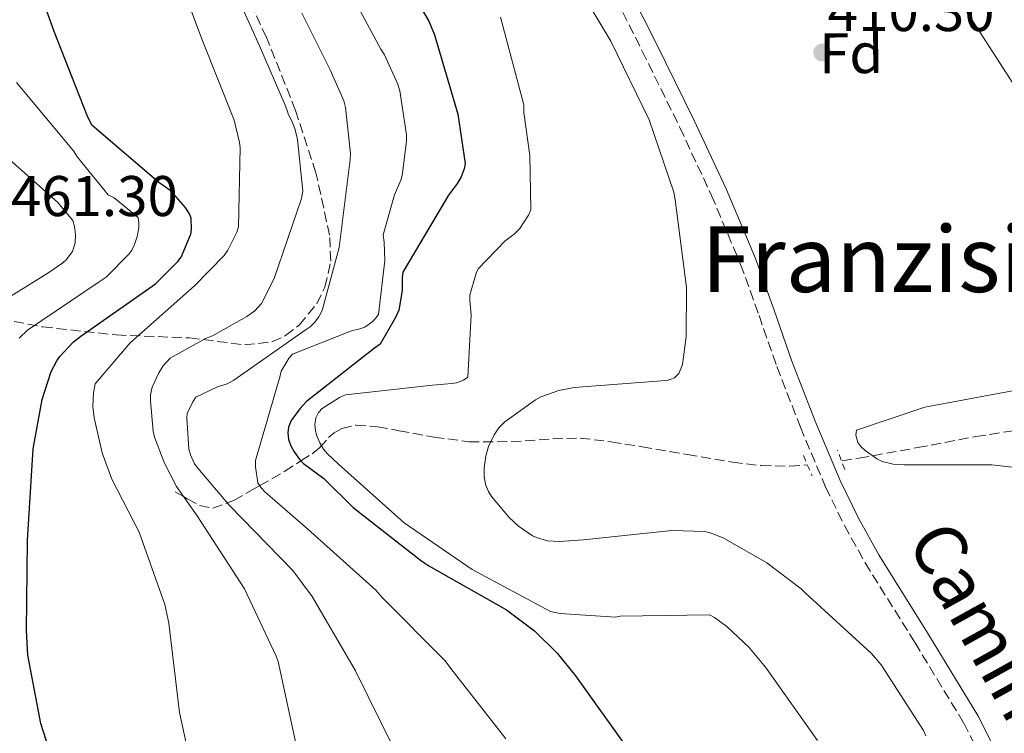
# Model space of a CAD drawing. Units: metres. Extents: x 593584 to 597019, y 4745261 to 4747621.
# Drawn here: x 595735 to 595907, y 4746397 to 4746521 of the extents above; entities that cross this region are included whole.
import ezdxf
from ezdxf.enums import TextEntityAlignment as Align

# ---------------------------------------------------------------- set-up
doc = ezdxf.new("R2010")
doc.units = ezdxf.units.M
doc.header["$MEASUREMENT"] = 0
doc.linetypes.add('DGN Style 2', pattern=[1.7399219301090239, 1.043953158065414, -0.6959687720436097])
doc.linetypes.add('DGN Style 3', pattern=[2.435890702152634, 1.739921930109024, -0.6959687720436097])
for name, color, linetype, lineweight in [('Barranco lineal', 142, 'DGN Style 3', 13), ('Camino', 7, 'DGN Style 3', 0), ('Cota de punto acotado terreno', 7, 'Continuous', 0), ('Curva de nivel directora', 30, 'Continuous', 30), ('Curva de nivel intermedia', 30, 'Continuous', 0), ('Etiqueta de zona arbolada', 92, 'Continuous', 0), ('Margen derecho', 7, 'Continuous', 0), ('Pontón-alcantarilla (pasos de agua)', 1, 'DGN Style 2', 0), ('Punto acotado terreno (símbolo)', 7, 'Continuous', 0), ('Texto de rotulación de espacio menor sin especificar', 7, 'Continuous', 0), ('Zona arbolada', 92, 'DGN Style 3', 0)]:
    doc.layers.add(name, color=color, linetype=linetype, lineweight=lineweight)
doc.styles.add('Style-Arial', font='arial.ttf')

# ---------------------------------------------------------------- blocks, each defined once
blk = doc.blocks.new('5PATER')
at = {"layer": 'Punto acotado terreno (símbolo)', "linetype": 'Continuous', "lineweight": 0}
h = blk.add_hatch(color=51, dxfattribs=at)
edge = h.paths.add_edge_path()
edge.add_ellipse((0, 0), major_axis=(-0.1095731443231308, -0.1110710700762829), ratio=0.9994222409660317, start_angle=0, end_angle=360)

msp = doc.modelspace()

# ---------------------------------------------------------------- linework, layer by layer
at = {"layer": 'Barranco lineal', "color": 142, "linetype": 'DGN Style 3', "lineweight": 13}
for points in [[(595878.3799999999, 4746444.33, 410.8300000000018), (595881.3200000003, 4746444.77, 410.7100000000065), (595891.5599999996, 4746446.619999999, 410.0099999999948), (595901.7400000002, 4746448.550000001, 409.3000000000029), (595912.6500000004, 4746450.27, 408.7100000000065), (595918.0199999996, 4746451.369999999, 408.3399999999965), (595923.1799999997, 4746453.09, 407.7700000000041), (595930.1900000004, 4746456.08, 406.7599999999948), (595937.4400000004, 4746458.859999999, 405.7599999999948)], [(595761.8399999999, 4746438.880000001, 428.7599999999948), (595763.3300000001, 4746438.060000001, 440), (595763.9800000006, 4746437.699999999, 440.8800000000047), (595766.1200000001, 4746436.51, 439.5399999999936), (595768.4400000004, 4746436.060000001, 437.4100000000035), (595770.9500000002, 4746436.960000001, 435), (595772.1100000005, 4746437.380000001, 434.0399999999936), (595775.7199999997, 4746439.460000001, 430.7400000000052), (595776.6299999999, 4746439.980000001, 430), (595780.9900000002, 4746442.480000001, 427.0899999999965), (595783.8300000001, 4746444.300000001, 425), (595785.7699999996, 4746445.539999999, 423.320000000007), (595787.1100000005, 4746446.66, 422.0500000000029), (595788.6600000003, 4746448.380000001, 419.5099999999948), (595789.6200000001, 4746449.199999999, 418.4799999999959), (595790.9600000001, 4746449.949999999, 417.9400000000023), (595793.4400000004, 4746450.57, 417.7299999999959), (595797.2300000006, 4746450.26, 417.6199999999953), (595801, 4746449.57, 417.429999999993), (595807.0999999996, 4746448.460000001, 416.8399999999965), (595813.2300000006, 4746447.65, 416.2200000000012), (595818.1200000001, 4746447.640000001, 415.6699999999983), (595823.0199999996, 4746447.779999999, 415.1300000000047), (595827.8200000003, 4746448.15, 414.6699999999983), (595832.6200000001, 4746448.289999999, 414.3000000000029), (595838.04, 4746447.65, 414.0399999999936), (595843.4400000004, 4746446.75, 413.7799999999988), (595851.3300000001, 4746445.4, 413.1300000000047), (595859.2400000002, 4746444.07, 412.3800000000047), (595864.2300000006, 4746443.470000001, 411.7700000000041), (595869.2300000006, 4746443.359999999, 411.2200000000012), (595872.2400000002, 4746443.609999999, 411.0899999999965)]]:
    msp.add_polyline3d(points, dxfattribs=at)
at = {"layer": 'Camino', "color": 7, "linetype": 'DGN Style 3', "lineweight": 0}
msp.add_polyline3d([(595836.7800000017, 4746529.189999999, 413.0200000000042), (595843.4600000004, 4746515.900000001, 413.429999999993), (595850.0300000019, 4746502.560000001, 413.7200000000012), (595855.5500000005, 4746490.690000001, 413.4199999999984), (595860.649999999, 4746478.630000002, 413.0800000000017), (595863.8599999987, 4746469.710000001, 412.8899999999994), (595866.9899999979, 4746460.770000001, 412.7599999999949), (595871.0799999983, 4746450.180000001, 412.7299999999959), (595875.4999999995, 4746439.710000001, 412.7599999999949), (595878.7899999997, 4746433.000000001, 412.7899999999937), (595882.4100000006, 4746426.470000001, 412.820000000007), (595891.11, 4746412.530000002, 412.8600000000007), (595899.6299999983, 4746398.500000001, 412.8899999999994), (595910.0399999997, 4746377.880000001, 412.8800000000047)], dxfattribs=at)
at = {"layer": 'Curva de nivel directora', "color": 30, "linetype": 'Continuous', "lineweight": 30, "flags": 128}
for points, elevation in [([(595740.7200000003, 4746519.310000002), (595735.5100000001, 4746533.74), (595729.9099999988, 4746549.42)], 450), ([(595798.739999999, 4746533.820000002), (595806.1599999998, 4746521.100000001), (595807.1799999991, 4746518.720000003), (595811.2200000002, 4746504.88), (595812.5099999999, 4746496.240000002), (595812.3400000001, 4746495.32), (595811.8099999981, 4746493.9)], 425), ([(595743.369999999, 4746382.930000001), (595738.3800000001, 4746398.449999999), (595736.1099999992, 4746410.380000001), (595735.8599999989, 4746414.699999999), (595736.0800000001, 4746430.41), (595737.039999999, 4746446.410000003), (595738.6399999993, 4746455.050000001), (595740.2099999984, 4746459.890000002), (595741.1699999997, 4746461.77), (595741.7100000004, 4746462.539999999), (595744.0799999998, 4746465.100000001), (595745.3899999995, 4746466.090000001), (595758.4199999986, 4746475.25), (595762.3500000001, 4746479.119999999), (595762.9, 4746479.920000002), (595764.6199999988, 4746483.890000002), (595764.7199999995, 4746484.720000001), (595764.63, 4746486.700000001), (595764.3399999995, 4746487.470000003), (595763.5999999996, 4746488.619999999), (595761.1399999987, 4746491.439999999), (595758.9900000007, 4746492.939999999), (595747.3099999996, 4746502.960000002), (595746.5099999994, 4746504.62), (595740.7200000003, 4746519.310000002)], 450), ([(595811.8099999981, 4746493.9), (595811.2000000001, 4746492.83), (595809.6199999999, 4746490.720000003), (595801.6600000003, 4746477.279999999), (595801.5399999997, 4746476.300000001), (595801.5199999994, 4746474.060000001), (595800.9299999994, 4746470.65), (595800.3799999995, 4746469.369999999), (595797.6500000004, 4746464.720000001), (595796.6600000003, 4746463.980000001), (595784.8200000004, 4746454.670000001), (595783.6200000001, 4746453.420000002), (595782.1299999993, 4746451.369999999), (595781.6299999986, 4746450.189999999), (595781.5399999992, 4746449.210000004), (595781.6799999999, 4746448.050000003), (595782.0800000001, 4746446.939999999), (595782.6199999988, 4746445.9), (595783.6600000004, 4746444.460000001), (595784.2699999984, 4746443.87), (595787.8099999989, 4746441.199999999), (595792.9400000009, 4746436.17), (595804.9699999985, 4746426.800000001), (595806.1599999998, 4746425.980000001), (595819.7299999995, 4746418.300000003), (595824.6400000001, 4746414.59), (595828.61, 4746410.730000001), (595831.8099999984, 4746406.750000001), (595841.0099999984, 4746393.869999999)], 425)]:
    msp.add_lwpolyline(points, dxfattribs=dict(at, elevation=elevation))
at = {"layer": 'Curva de nivel intermedia', "color": 30, "linetype": 'Continuous', "lineweight": 0, "flags": 128}
for points, elevation in [([(595755.5500000007, 4746546.930000001), (595761.0400000003, 4746532.640000001), (595766.5800000014, 4746517.84), (595772.1400000004, 4746503.840000001), (595773.1000000014, 4746499.949999999), (595773.2000000019, 4746499.07), (595772.9400000004, 4746485.21), (595772.6200000008, 4746484.27), (595771.0700000018, 4746481.100000001), (595770.4000000014, 4746480.21), (595765.2300000013, 4746474.859999999), (595753.9800000016, 4746464.930000001), (595747.8600000017, 4746457.74), (595747.5800000001, 4746456.220000001), (595747.4999999997, 4746453.789999999), (595747.7000000008, 4746451.850000001), (595749.1, 4746445.730000001), (595750.800000001, 4746441.099999999), (595755.5500000007, 4746431.850000001), (595760.03, 4746419.23), (595760.7499999999, 4746415.929999999), (595762.5900000016, 4746400.350000001), (595765.8100000002, 4746385.600000001)], 445), ([(595769.6200000012, 4746532.34), (595776.6100000006, 4746516.82), (595781.070000002, 4746506.46), (595781.3899999994, 4746505.689999999), (595781.650000001, 4746504.75), (595782.1300000015, 4746503.95), (595782.7800000019, 4746502.350000001), (595783.2300000011, 4746500.460000001), (595784.1800000012, 4746491.439999999), (595783.9199999997, 4746490.159999999), (595779.1800000012, 4746476.140000001), (595776.9600000015, 4746471.789999999), (595775.7900000003, 4746470.539999999), (595774.4, 4746469.52), (595768.3800000007, 4746466.17), (595767.1500000014, 4746465.679999999), (595761.0100000014, 4746462.220000002), (595759.7400000016, 4746460.88), (595759.0100000009, 4746459.689999999), (595757.8600000018, 4746457.199999999), (595757.5700000013, 4746455.869999999), (595757.54, 4746454.81), (595758.0300000019, 4746449.489999999), (595758.270000001, 4746448.460000002), (595759.9200000005, 4746444.009999999), (595762.1, 4746439.82), (595765.6900000017, 4746434.689999999), (595773.9999999999, 4746421.930000001), (595779.530000002, 4746410.189999999), (595779.8400000005, 4746409.23), (595783.1700000009, 4746393.869999999)], 440.0000000000001), ([(595830.0200000004, 4746530.970000001), (595837.9599999996, 4746517.609999999), (595844.6900000019, 4746503.890000001), (595849.0000000015, 4746491.24), (595849.2200000006, 4746489.910000001), (595851.1699999997, 4746474.57), (595851.1500000017, 4746466.039999999), (595850.4800000011, 4746461.140000001), (595849.8300000007, 4746459.590000001), (595849.0900000008, 4746458.810000001), (595847.7899999999, 4746458.34), (595846.8300000011, 4746458.31), (595831.5900000016, 4746457.140000001), (595828.9100000015, 4746456.600000001), (595825.750000001, 4746455.480000001), (595824.8200000012, 4746454.98), (595819.4400000012, 4746451.140000001), (595818.4199999997, 4746450.070000002), (595817.5700000003, 4746448.849999998), (595816.5800000001, 4746446.81), (595816.1100000007, 4746445.210000002), (595815.8300000014, 4746443.029999998), (595815.8400000003, 4746441.609999998), (595816.0999999995, 4746440.17), (595816.5800000001, 4746438.98), (595817.120000001, 4746438.100000001)], 415.0000000000002), ([(595791.3600000006, 4746528.15), (595797.8000000002, 4746516.220000001), (595798.35, 4746515.340000001)], 430.0000000000001), ([(595783.9900000012, 4746522.490000002), (595788.9300000009, 4746512.59), (595791.3400000005, 4746507.230000001), (595791.630000001, 4746506.009999999), (595792.5000000005, 4746498.029999999), (595792.4600000003, 4746496.970000001), (595790.5100000012, 4746481.58), (595787.5400000006, 4746470.569999999), (595786.9300000004, 4746469.45), (595786.2199999996, 4746468.489999998), (595785.4200000018, 4746467.74), (595784.5800000012, 4746467.13), (595772.1, 4746458.380000001), (595770.930000001, 4746457.789999999), (595769.23, 4746457.230000001), (595765.4700000006, 4746455.449999998), (595764.9299999997, 4746454.609999998), (595763.9700000007, 4746452.59), (595763.9200000014, 4746451.759999999), (595764.2700000001, 4746446.350000001), (595764.5600000008, 4746445.369999998), (595765.2600000004, 4746443.810000001), (595765.79, 4746443.01), (595771.3300000011, 4746436.529999998), (595782.4100000008, 4746425.15), (595785.7700000004, 4746420.619999998), (595793.3400000009, 4746407.649999999), (595799.9800000016, 4746394.16)], 435), ([(595818.7100000002, 4746521.829999999), (595822.7600000004, 4746506.529999999), (595822.7699999993, 4746505.17), (595823.8300000011, 4746497.649999999), (595823.9900000021, 4746488.179999999), (595823.5600000005, 4746487.249999999), (595822.0700000019, 4746484.899999999), (595821.0599999994, 4746483.889999999), (595819.4400000012, 4746482.66), (595814.7699999996, 4746477.859999998), (595814.4500000001, 4746477.109999999), (595813.3600000015, 4746473.27), (595813.3300000002, 4746472.389999999)], 420), ([(595914.0000000005, 4746501.240000002), (595900.0500000007, 4746522.92)], 410), ([(595798.35, 4746515.340000001), (595800.7800000019, 4746510.11), (595801.0999999993, 4746508.970000001), (595802.2600000015, 4746501.240000002), (595802.2600000015, 4746500.140000002), (595801.5199999994, 4746494.17), (595801.3000000004, 4746493.34), (595800.1800000007, 4746490.76), (595798.1900000012, 4746483.769999999), (595798.3800000013, 4746482.519999999), (595798.4600000017, 4746479.32), (595797.4100000013, 4746469.899999999), (595796.800000001, 4746469.119999999), (595796.2199999999, 4746468.560000001), (595794.9900000005, 4746467.689999999), (595794.1100000021, 4746467.36), (595792.6400000014, 4746467.009999999), (595782.3400000016, 4746462.970000001), (595781.7900000018, 4746462.3), (595780.3700000001, 4746459.970000001), (595780.1900000013, 4746459.17), (595775.9199999999, 4746444.369999999), (595775.900000002, 4746443.26), (595776.2999999999, 4746440.490000002), (595776.880000001, 4746439.579999999), (595777.5000000002, 4746438.890000001), (595784.9700000002, 4746432.46), (595796.9100000005, 4746421.74), (595798.0300000004, 4746420.430000001), (595809.0200000008, 4746409.369999998), (595810.0100000009, 4746408.05), (595819.610000001, 4746395.760000001)], 430.0000000000001), ([(595734.16, 4746510.4), (595744.12, 4746498.46), (595744.7900000005, 4746497.369999999), (595750.1600000017, 4746490.81), (595751.1900000023, 4746490.239999999), (595755.4099999999, 4746486.810000001), (595755.5400000018, 4746485.850000001), (595755.5100000005, 4746485.020000001), (595755.22, 4746483.480000001), (595754.7700000006, 4746482.079999999), (595754.29, 4746481.12), (595753.7800000005, 4746480.439999998)], 455.0000000000001), ([(595726.8300000009, 4746469.15), (595739.6000000006, 4746477.119999999), (595742.2300000013, 4746478.88), (595742.8300000003, 4746479.42), (595743.9500000002, 4746480.890000001), (595744.4000000017, 4746482.4), (595744.4300000007, 4746483.869999999), (595744.2699999998, 4746485.239999999), (595743.9900000005, 4746486.27), (595741.3000000014, 4746489.499999999), (595729.75, 4746499.71)], 460), ([(595753.7800000005, 4746480.439999998), (595749.7800000017, 4746476.41), (595748.5600000013, 4746475.579999999), (595736.0800000001, 4746467.13), (595734.5800000003, 4746465.76)], 455.0000000000001), ([(595813.3300000002, 4746472.389999999), (595813.5700000017, 4746469.81), (595812.9800000016, 4746458.949999999), (595812.2400000016, 4746458.390000001), (595810.99, 4746457.960000001), (595810.1800000007, 4746457.8), (595806.8000000012, 4746457.560000001), (595791.5900000008, 4746455.819999999), (595790.5800000007, 4746455.369999998), (595787.5400000006, 4746453.48), (595786.8800000013, 4746452.739999999), (595786.4299999997, 4746451.820000002), (595786.2700000011, 4746450.659999998), (595786.3499999993, 4746449.619999999), (595786.5500000005, 4746448.819999999), (595787.1200000005, 4746447.46), (595787.790000001, 4746446.359999998), (595788.4500000003, 4746445.539999999), (595790.4199999997, 4746443.720000001), (595801.8900000005, 4746433.499999999), (595813.7300000002, 4746425.32), (595827.4100000019, 4746417.980000001), (595828.2700000001, 4746417.8), (595829.1200000017, 4746417.640000001), (595838.8, 4746417.029999998), (595839.6200000005, 4746417.16), (595855.2000000018, 4746417.41), (595856.1000000003, 4746416.92), (595858.2599999995, 4746415.350000001), (595862.0800000017, 4746411.78), (595864.9900000019, 4746408.250000001), (595874.0500000011, 4746395.460000001)], 420), ([(595919.5999999996, 4746441.890000001), (595904.5500000002, 4746443.609999999), (595889.2000000011, 4746443.619999998), (595887.2699999999, 4746443.73), (595885.3800000012, 4746444.21), (595884.42, 4746444.680000001), (595882.4000000019, 4746446.13), (595881.6700000009, 4746446.84), (595881.1100000021, 4746447.539999999), (595880.7499999999, 4746448.789999999), (595880.8700000006, 4746449.65), (595892.82, 4746453.699999998), (595908.1300000009, 4746456.550000001)], 410), ([(595817.120000001, 4746438.100000001), (595820.1900000023, 4746434.439999998), (595821.8600000018, 4746432.92), (595824.2699999991, 4746431.239999999), (595825.0100000012, 4746430.899999999), (595826.9100000011, 4746430.33), (595828.9500000018, 4746430.199999998), (595833.1900000019, 4746430.52), (595848.6100000002, 4746432.149999999), (595854.3900000004, 4746431.99), (595855.3300000015, 4746431.749999999), (595857.5700000012, 4746430.84), (595865.230000001, 4746426.470000001), (595871.2300000003, 4746421.939999999), (595871.9400000012, 4746421.25), (595883.5199999993, 4746410.630000001), (595885.2000000002, 4746408.65), (595892.5899999996, 4746397.220000001), (595893.0099999999, 4746396.25)], 415.0000000000002)]:
    msp.add_lwpolyline(points, dxfattribs=dict(at, elevation=elevation))
at = {"layer": 'Margen derecho', "color": 7, "linetype": 'Continuous', "lineweight": 0}
msp.add_polyline3d([(595912.5199999987, 4746379.140000002, 412.8800000000047), (595902.0599999981, 4746399.850000001, 412.8899999999994), (595893.4699999981, 4746413.980000001, 412.8600000000007), (595884.8099999991, 4746427.869999999, 412.820000000007), (595881.2600000018, 4746434.290000003, 412.7899999999937), (595878.0299999998, 4746440.870000001, 412.7599999999949), (595873.6599999999, 4746451.220000002, 412.7299999999959), (595869.5899999996, 4746461.730000001, 412.7599999999949), (595866.4800000006, 4746470.640000002, 412.8899999999994), (595863.2399999973, 4746479.640000002, 413.0800000000017), (595858.0899999996, 4746491.810000001, 413.4199999999984), (595852.5300000008, 4746503.76, 413.7200000000012), (595845.9499999982, 4746517.140000002, 413.429999999993), (595839.2600000005, 4746530.45, 413.0200000000042)], dxfattribs=at)
at = {"layer": 'Pontón-alcantarilla (pasos de agua)', "color": 1, "linetype": 'DGN Style 2', "lineweight": 0, "elevation": 412.5, "flags": 128}
msp.add_lwpolyline([(595878.8300000001, 4746442.789999999), (595877.5499999998, 4746446.180000001)], dxfattribs=at)
at = {"layer": 'Pontón-alcantarilla (pasos de agua)', "color": 1, "linetype": 'DGN Style 2', "lineweight": 0, "extrusion": (0.0197093578693021, -0.04534440504381983, 0.9987769651646968), "elevation": -203068.2327852875, "flags": 128}
msp.add_lwpolyline([(2438560.121533268, 4110473.596438658), (2438560.121533268, 4110469.753601163)], dxfattribs=at)
at = {"layer": 'Zona arbolada', "color": 92, "linetype": 'DGN Style 3', "lineweight": 0}
msp.add_polyline3d([(595733.7300000006, 4746468.66, 457.4600000000065), (595738.7300000006, 4746467.710000001, 455.6900000000023), (595751.5599999996, 4746466.300000001, 449.9499999999971), (595764.3899999997, 4746465.789999999, 444.1699999999983), (595773.9900000002, 4746464.58, 439.7599999999948), (595778.7699999996, 4746465.09, 437.570000000007), (595781.1500000004, 4746466.180000001, 436.5099999999948), (595783.5300000003, 4746468.029999999, 435.4600000000065), (595786.5800000001, 4746471.75, 434.429999999993), (595788.0300000003, 4746474.67, 434.25), (595789.04, 4746479.180000001, 434.4700000000012), (595788.8399999999, 4746483.710000001, 434.6900000000023), (595786.4600000001, 4746494.640000001, 434.6999999999971), (595782.8899999997, 4746505.539999999, 434.7599999999948), (595777.8099999996, 4746518.279999999, 434.9400000000023), (595772.0800000001, 4746530.560000001, 435.2100000000065)], dxfattribs=at)

# ---------------------------------------------------------------- block references
at = {"layer": 'Punto acotado terreno (símbolo)', "color": 7, "linetype": 'Continuous', "lineweight": 0, "xscale": 10, "yscale": 10, "zscale": 10}
msp.add_blockref('5PATER', (595874.8999999983, 4746515.640000002, 410.3000000000029), dxfattribs=at)

# ---------------------------------------------------------------- texts
at = {"color": 7, "linetype": 'Continuous', "lineweight": 0, "style": 'Style-Arial'}
msp.add_text('Camino de Oskia', height=9, rotation=299.032, dxfattribs=at).set_placement((595912.954282584, 4746388.262015211, 412.3800000000047), align=Align.CENTER)
at = {"layer": 'Cota de punto acotado terreno', "color": 7, "linetype": 'Continuous', "lineweight": 0, "style": 'Style-Arial'}
for s, p in [('410.30', (595875.86, 4746519.390000001, 410.3000000000029)), ('461.30', (595733.1700000024, 4746487.070000002, 461.3000000000029))]:
    msp.add_text(s, height=7.000000000000002, dxfattribs=at).set_placement(p)
at = {"layer": 'Etiqueta de zona arbolada', "color": 92, "linetype": 'Continuous', "lineweight": 0, "style": 'Style-Arial'}
msp.add_text('Fd', height=7.000000000000002, rotation=0.30921, dxfattribs=at).set_placement((595879.9584566971, 4746515.525563617, 410.2700000000041), align=Align.MIDDLE_CENTER)
at = {"layer": 'Texto de rotulación de espacio menor sin especificar', "color": 7, "linetype": 'Continuous', "lineweight": 0, "style": 'Style-Arial'}
msp.add_text('Franzisiturri', height=11.5, dxfattribs=at).set_placement((595898.0066758689, 4746479.550010001, 412.7200000000012), align=Align.MIDDLE_CENTER)

doc.saveas('drawing.dxf')
